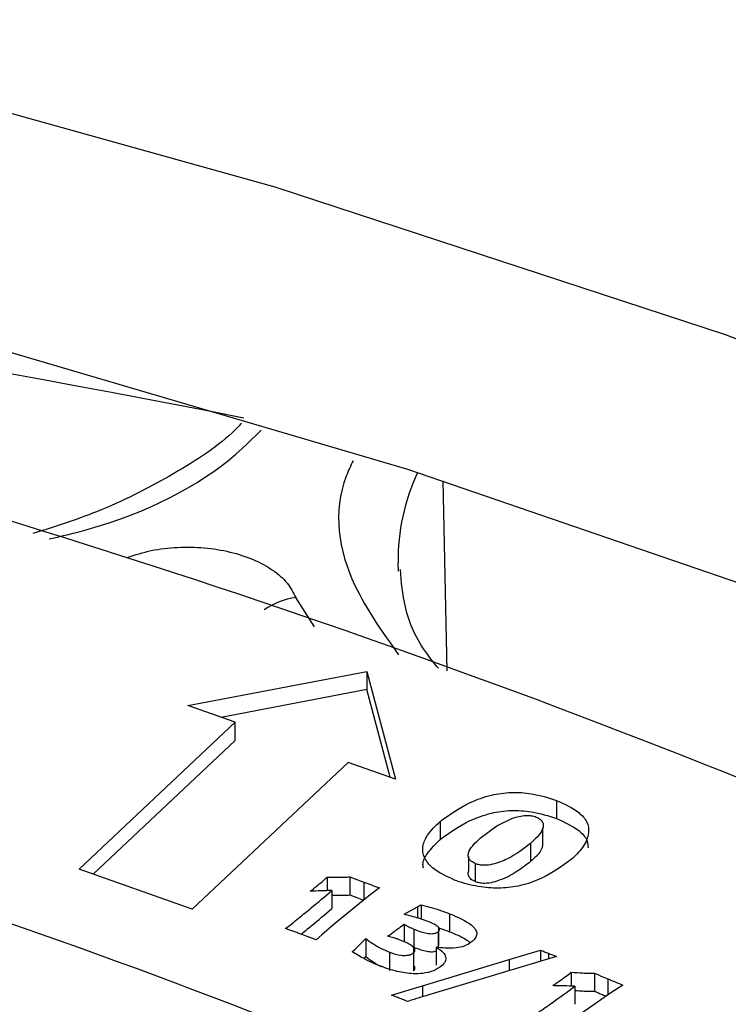
# Model space of a CAD drawing. Units: millimetres. Extents: x 5 to 292, y 5 to 415.
# Drawn here: x 229 to 233, y 290 to 294 of the extents above; entities that cross this region are included whole.
import ezdxf

# ---------------------------------------------------------------- set-up
doc = ezdxf.new("R2010")
doc.units = ezdxf.units.MM

msp = doc.modelspace()

# ---------------------------------------------------------------- linework, layer by layer
at = {"color": 8, "linetype": 'Continuous', "lineweight": 25}
for p, q in [((231.3672, 291.9368), (231.384, 291.0774)), ((230.7858, 291.276), (230.7012, 291.4083)), ((231.0092, 290.1214), (231.0092, 290.0404)), ((231.6666, 289.7709), (231.6666, 289.7212)), ((231.8435, 289.7996), (231.8435, 289.7745)), ((232.1126, 289.6839), (232.1126, 289.6111)), ((231.2744, 289.6519), (231.2744, 289.6028))]:
    msp.add_line(p, q, dxfattribs=at)
at = {"color": 7, "linetype": 'Continuous', "lineweight": 25}
for p, q in [((231.166, 291.5276), (231.1643, 291.5665)), ((230.2141, 290.9198), (231.0226, 291.0738)), ((231.0226, 291.0738), (231.152, 290.588)), ((231.0226, 291.0738), (231.0226, 290.9922)), ((231.0226, 290.9922), (230.3641, 290.8667)), ((231.128, 290.5965), (231.0226, 290.9922)), ((230.4272, 290.8444), (230.2141, 290.9198)), ((229.7218, 290.1799), (230.4272, 290.8444)), ((230.4272, 290.7627), (230.4272, 290.8444)), ((230.4272, 290.7627), (229.7849, 290.1576)), ((230.9388, 290.6634), (230.2334, 289.9989)), ((231.152, 290.588), (230.9388, 290.6634)), ((231.8806, 290.4913), (231.8806, 290.4096)), ((231.3541, 290.3958), (231.3541, 290.3142)), ((231.6107, 290.3757), (231.6821, 290.4106)), ((231.5347, 290.3199), (231.6107, 290.3757)), ((231.8189, 290.2853), (231.8189, 290.3669)), ((231.7635, 290.2969), (231.7635, 290.2153)), ((231.4827, 290.2381), (231.4827, 290.171)), ((230.2334, 289.9989), (229.7218, 290.1799)), ((231.5146, 290.123), (231.5146, 290.2046)), ((230.844, 290.1439), (230.844, 290.0829)), ((230.946, 290.1452), (230.946, 290.0636)), ((230.8645, 290.0832), (230.8645, 290.0015)), ((231.0796, 290.0959), (231.0309, 290.0581)), ((231.0309, 290.0581), (230.8751, 289.9307)), ((231.1911, 289.9759), (231.2517, 290.0096)), ((231.2517, 290.0096), (231.2517, 289.9595)), ((231.2684, 290.0195), (231.2684, 289.954)), ((231.3972, 289.9787), (231.3972, 289.897)), ((230.8751, 289.9307), (230.8193, 289.8834)), ((231.1917, 289.9312), (231.1917, 289.8496)), ((231.2353, 289.9091), (231.2353, 289.8274)), ((231.3479, 289.8343), (231.3479, 289.916)), ((230.8193, 289.8834), (230.7937, 289.8604)), ((231.0186, 289.866), (231.0186, 289.7844)), ((231.346, 289.897), (231.346, 289.8263)), ((231.2352, 289.7438), (231.2352, 289.8254)), ((231.3368, 289.8273), (231.3368, 289.7456)), ((231.6666, 289.7709), (231.8075, 289.8142)), ((231.8075, 289.8142), (231.8075, 289.7637)), ((231.0098, 289.7756), (231.0186, 289.7844)), ((231.1255, 289.8041), (231.1255, 289.7225)), ((231.2333, 289.8015), (231.2333, 289.7199)), ((231.2744, 289.6519), (231.6666, 289.7709)), ((231.8802, 289.7856), (231.3025, 289.6115)), ((231.9471, 289.7136), (231.9471, 289.6512)), ((232.0518, 289.7099), (232.0518, 289.6282)), ((231.134, 289.6103), (231.2744, 289.6519)), ((231.9637, 289.6505), (231.9637, 289.5689)), ((232.1802, 289.6561), (232.1261, 289.6206)), ((232.1261, 289.6206), (231.9537, 289.4997))]:
    msp.add_line(p, q, dxfattribs=at)
at = {"color": 7, "linetype": 'Continuous', "lineweight": 25, "flags": 128}
for points in [[(219.5283, 295.3552), (221.831, 295.1108), (224.1004, 294.7781), (226.3261, 294.3585), (228.4982, 293.854), (230.6071, 293.2667), (232.6432, 292.5994), (234.5975, 291.855), (236.4612, 291.0368), (238.226, 290.1485), (239.8839, 289.1941), (241.4276, 288.1778), (242.8501, 287.1042), (244.1451, 285.9782), (245.3068, 284.8046), (246.33, 283.5889), (247.2101, 282.3363), (247.9432, 281.0526), (248.5259, 279.7435), (248.9558, 278.4149), (249.2307, 277.0726)], [(248.9283, 277.0616), (248.8393, 277.416), (248.4196, 278.7082), (247.8547, 279.9817), (247.1471, 281.2313), (246.2998, 282.4516), (245.3164, 283.6374), (244.2011, 284.7836), (242.9586, 285.8853), (241.5943, 286.938), (240.114, 287.937), (238.5239, 288.8781), (236.8309, 289.7573), (235.0421, 290.571), (233.1652, 291.3155), (231.2081, 291.9877), (229.1792, 292.5848), (227.0872, 293.1043), (224.941, 293.5438), (222.7496, 293.9016)]]:
    msp.add_lwpolyline(points, dxfattribs=at)
at = {"color": 7, "linetype": 'Continuous', "lineweight": 25}
for centre, radius, start, end in [((214.7087, 212.2173), 81.5403, 78.856821, 85.712063), ((214.3271, 245.3422), 46.6876, 67.9746, 110.77112)]:
    msp.add_arc(centre, radius, start, end, dxfattribs=at)
at = {"color": 8, "linetype": 'Continuous', "lineweight": 25}
for centre, radius, start, end in [((232.0928, 291.5787), 0.9286, 154.8324, 180.7505), ((230.7391, 291.1014), 0.3092, 97.0413, 125.5266)]:
    msp.add_arc(centre, radius, start, end, dxfattribs=at)
at = {"color": 7, "linetype": 'Continuous', "lineweight": 25}
for points, knots in [([(256.1954, 279.2634), (256.1441, 279.4475), (255.9611, 280.1049), (255.5207, 281.1711), (254.8909, 282.4584), (254.1669, 283.6773), (253.3375, 284.8718), (252.4028, 286.0384), (251.3661, 287.174), (250.2304, 288.2756), (248.9989, 289.3402), (247.6752, 290.3652), (246.2631, 291.3478), (244.7666, 292.2856), (243.1899, 293.1762), (241.5376, 294.0173), (239.8145, 294.8068), (238.0254, 295.5426), (236.1759, 296.2229), (234.2718, 296.846), (232.3193, 297.4102), (230.3256, 297.9137), (228.2997, 298.3565), (226.2513, 298.7323), (224.6296, 298.9906), (223.6863, 299.1034), (223.4376, 299.1331)], [0, 0, 0, 0, 0.018951, 0.067652, 0.111476, 0.155338, 0.199225, 0.243131, 0.287049, 0.33097, 0.374889, 0.4188, 0.462698, 0.506577, 0.550433, 0.594261, 0.638055, 0.681807, 0.725508, 0.769141, 0.812685, 0.856105, 0.899345, 0.942305, 0.984789, 1, 1, 1, 1]), ([(255.8476, 279.1291), (255.603, 279.8909), (255.1095, 281.4282), (253.8751, 283.6872), (252.2593, 285.911), (250.2279, 288.0621), (247.8024, 290.1066), (245.0159, 292.0045), (241.9077, 293.728), (238.5236, 295.2526), (234.9309, 296.5566), (231.1865, 297.6258), (227.3576, 298.4774), (224.7305, 298.8573), (223.4284, 299.0456)], [0, 0, 0, 0, 0.080034, 0.161491, 0.244276, 0.328994, 0.414273, 0.5, 0.585722, 0.671001, 0.755724, 0.838504, 0.919963, 1, 1, 1, 1]), ([(246.3389, 277.108), (246.1864, 277.7974), (245.8809, 279.1785), (244.9182, 281.195), (243.6034, 283.1404), (241.9026, 284.9845), (239.861, 286.7082), (237.4998, 288.2907), (234.8394, 289.7063), (231.9237, 290.9425), (228.8525, 291.9644), (225.6722, 292.761), (222.4397, 293.3642), (220.2144, 293.5973), (219.1033, 293.7137)], [0, 0, 0, 0, 0.084576, 0.169423, 0.254, 0.338531, 0.423331, 0.507862, 0.592406, 0.67722, 0.761764, 0.841102, 0.920662, 1, 1, 1, 1]), ([(230.4559, 292.1962), (230.4421, 292.1819), (230.3595, 292.0963), (230.1392, 291.9579), (229.8379, 291.8015), (229.6112, 291.7294), (229.5134, 291.6983)], [0, 0, 0, 0, 0.06948, 0.415208, 0.747475, 1, 1, 1, 1]), ([(229.9401, 291.5903), (229.9754, 291.6017), (230.0462, 291.6245), (230.1665, 291.6382), (230.2883, 291.6367), (230.4056, 291.6173), (230.5121, 291.5831), (230.5999, 291.5345), (230.6681, 291.4757), (230.6902, 291.4308), (230.7012, 291.4083)], [0, 0, 0, 0, 0.125073, 0.250278, 0.375205, 0.500414, 0.625101, 0.750082, 0.874963, 1, 1, 1, 1]), ([(231.3462, 291.09), (231.3296, 291.1101), (231.2536, 291.2019), (231.1895, 291.3529), (231.179, 291.4795), (231.1744, 291.5355)], [0, 0, 0, 0, 0.135739, 0.61772, 1, 1, 1, 1]), ([(226.4137, 290.8375), (227.3878, 290.5654), (229.336, 290.0212), (231.1025, 289.2994), (231.9857, 288.9385)], [0, 0, 0, 0, 0.5, 1, 1, 1, 1]), ([(231.3541, 290.3958), (231.3962, 290.4265), (231.4617, 290.4742), (231.578, 290.5165), (231.6752, 290.5303), (231.7799, 290.5232), (231.8438, 290.5029), (231.8806, 290.4913)], [0, 0, 0, 0, 0.324402, 0.504123, 0.651612, 0.799277, 1, 1, 1, 1]), ([(231.8806, 290.4913), (231.9171, 290.4744), (231.9753, 290.4477), (232.0222, 290.3942), (232.0298, 290.3384), (232.0044, 290.279), (231.9651, 290.2411), (231.9467, 290.2234)], [0, 0, 0, 0, 0.260558, 0.414961, 0.569843, 0.798691, 1, 1, 1, 1]), ([(231.3541, 290.3142), (231.3962, 290.3449), (231.4617, 290.3925), (231.578, 290.4348), (231.6752, 290.4487), (231.7799, 290.4415), (231.8438, 290.4213), (231.8806, 290.4096)], [0, 0, 0, 0, 0.324402, 0.504123, 0.651612, 0.799277, 1, 1, 1, 1]), ([(231.4186, 290.131), (231.3821, 290.1478), (231.3224, 290.1753), (231.2796, 290.2319), (231.2715, 290.2836), (231.297, 290.3404), (231.3332, 290.3755), (231.3541, 290.3958)], [0, 0, 0, 0, 0.261837, 0.429213, 0.596224, 0.76684, 1, 1, 1, 1]), ([(231.6821, 290.4106), (231.6915, 290.4138), (231.7102, 290.4203), (231.7317, 290.4221), (231.7424, 290.4231)], [0, 0, 0, 0, 0.500249, 1, 1, 1, 1]), ([(231.7424, 290.4231), (231.7507, 290.4231), (231.7671, 290.423), (231.7814, 290.4184), (231.7886, 290.4161)], [0, 0, 0, 0, 0.500055, 1, 1, 1, 1]), ([(231.7886, 290.4161), (231.7954, 290.4127), (231.8089, 290.4059), (231.8198, 290.3911), (231.8218, 290.374), (231.8102, 290.3404), (231.7839, 290.3159), (231.7635, 290.2969)], [0, 0, 0, 0, 0.117304, 0.230692, 0.354504, 0.500021, 1, 1, 1, 1]), ([(231.8806, 290.4096), (231.9168, 290.3928), (231.9744, 290.366), (232.0206, 290.3164), (232.0223, 290.2887), (232.023, 290.2769)], [0, 0, 0, 0, 0.492036, 0.783609, 1, 1, 1, 1]), ([(231.2791, 290.185), (231.2779, 290.1905), (231.2731, 290.2131), (231.2987, 290.2588), (231.3339, 290.2939), (231.3541, 290.3142)], [0, 0, 0, 0, 0.117961, 0.490666, 1, 1, 1, 1]), ([(231.5146, 290.2046), (231.5078, 290.208), (231.4945, 290.2147), (231.4831, 290.229), (231.4801, 290.2453), (231.4896, 290.2778), (231.515, 290.3015), (231.5347, 290.3199)], [0, 0, 0, 0, 0.120511, 0.235538, 0.358426, 0.500323, 1, 1, 1, 1]), ([(231.7635, 290.2969), (231.7311, 290.2723), (231.6826, 290.2354), (231.6055, 290.2033), (231.5591, 290.1965), (231.5322, 290.1989), (231.5204, 290.2027), (231.5146, 290.2046)], [0, 0, 0, 0, 0.50021, 0.749904, 0.874735, 0.937363, 1, 1, 1, 1]), ([(231.8173, 290.2855), (231.8149, 290.2781), (231.8065, 290.2526), (231.7814, 290.2308), (231.7635, 290.2153)], [0, 0, 0, 0, 0.290078, 1, 1, 1, 1]), ([(231.9467, 290.2234), (231.9043, 290.1929), (231.8392, 290.1461), (231.7248, 290.1041), (231.6295, 290.0915), (231.5332, 290.0982), (231.4633, 290.1146), (231.4259, 290.1283), (231.4186, 290.131)], [0, 0, 0, 0, 0.3243559, 0.4975749, 0.6421114, 0.7861491, 0.9582571, 1, 1, 1, 1]), ([(231.7635, 290.2153), (231.7438, 290.1997), (231.7042, 290.1685), (231.6451, 290.1369), (231.5938, 290.1201), (231.5606, 290.1149), (231.5327, 290.117), (231.5199, 290.1212), (231.5146, 290.123)], [0, 0, 0, 0, 0.312757, 0.627256, 0.744536, 0.862543, 0.942872, 1, 1, 1, 1]), ([(231.5146, 290.123), (231.5075, 290.1264), (231.4932, 290.1332), (231.4824, 290.1497), (231.4793, 290.1629), (231.483, 290.1701), (231.4833, 290.1709)], [0, 0, 0, 0, 0.290253, 0.582797, 0.956398, 1, 1, 1, 1]), ([(230.7665, 290.0799), (230.7763, 290.0877), (230.7944, 290.1021), (230.8204, 290.1234), (230.8361, 290.1371), (230.844, 290.1439)], [0, 0, 0, 0, 0.369779, 0.684837, 1, 1, 1, 1]), ([(230.844, 290.1439), (230.861, 290.1438), (230.8865, 290.1436), (230.9206, 290.1435), (230.9375, 290.1446), (230.946, 290.1452)], [0, 0, 0, 0, 0.499063, 0.749114, 1, 1, 1, 1]), ([(230.946, 290.1452), (230.9513, 290.1432), (230.9617, 290.1392), (230.9828, 290.1312), (230.9987, 290.1253), (231.0092, 290.1214)], [0, 0, 0, 0, 0.250009, 0.500011, 1, 1, 1, 1]), ([(231.0092, 290.1214), (231.0151, 290.1192), (231.0268, 290.115), (231.0502, 290.1064), (231.0678, 290.1001), (231.0796, 290.0959)], [0, 0, 0, 0, 0.250002, 0.500007, 1, 1, 1, 1]), ([(230.6557, 289.9113), (230.6752, 289.927), (230.7141, 289.9582), (230.784, 290.0153), (230.8337, 290.0572), (230.8645, 290.0832)], [0, 0, 0, 0, 0.275066, 0.550129, 1, 1, 1, 1]), ([(230.8645, 290.0832), (230.8563, 290.0831), (230.8399, 290.0829), (230.8072, 290.082), (230.7828, 290.0808), (230.7665, 290.0799)], [0, 0, 0, 0, 0.250043, 0.500148, 1, 1, 1, 1]), ([(230.8645, 290.0621), (230.8746, 290.062), (230.8933, 290.0619), (230.9206, 290.0619), (230.9375, 290.063), (230.946, 290.0636)], [0, 0, 0, 0, 0.373424, 0.68619, 1, 1, 1, 1]), ([(230.946, 290.0636), (230.9513, 290.0615), (230.9617, 290.0575), (230.9826, 290.0496), (230.9983, 290.0438), (231.0086, 290.0399)], [0, 0, 0, 0, 0.252374, 0.504739, 1, 1, 1, 1]), ([(230.0476, 287.495), (229.4211, 287.7504), (228.2652, 288.2216), (226.5639, 288.772), (225.1202, 289.1736), (223.9134, 289.4635), (222.8494, 289.6846), (221.7863, 289.8905), (221.0336, 289.9807), (220.6318, 290.0289)], [0, 0, 0, 0, 0.219648, 0.40523, 0.558148, 0.678875, 0.779746, 0.882419, 1, 1, 1, 1]), ([(230.7256, 289.8861), (230.741, 289.8986), (230.7879, 289.9368), (230.8337, 289.9755), (230.8645, 290.0015)], [0, 0, 0, 0, 0.328117, 1, 1, 1, 1]), ([(231.2517, 290.0096), (231.2531, 290.0104), (231.2559, 290.0121), (231.2615, 290.0154), (231.2656, 290.0178), (231.2684, 290.0195)], [0, 0, 0, 0, 0.2499822, 0.4999717, 1, 1, 1, 1]), ([(231.2684, 290.0195), (231.2835, 290.0154), (231.3132, 290.0074), (231.3565, 289.994), (231.3836, 289.9838), (231.3972, 289.9787)], [0, 0, 0, 0, 0.3399397, 0.6693432, 1, 1, 1, 1]), ([(231.3004, 289.9427), (231.2863, 289.9479), (231.262, 289.957), (231.2248, 289.9674), (231.2024, 289.973), (231.1911, 289.9759)], [0, 0, 0, 0, 0.404782, 0.702015, 1, 1, 1, 1]), ([(231.346, 289.897), (231.3478, 289.8988), (231.3513, 289.9026), (231.3516, 289.9093), (231.3482, 289.917), (231.3325, 289.9296), (231.314, 289.9372), (231.3004, 289.9427)], [0, 0, 0, 0, 0.10756, 0.215346, 0.333748, 0.510276, 1, 1, 1, 1]), ([(231.3972, 289.9787), (231.4223, 289.9682), (231.4617, 289.9517), (231.5018, 289.9245), (231.519, 289.9024), (231.5208, 289.8821), (231.5127, 289.8655), (231.503, 289.8563), (231.4989, 289.8526)], [0, 0, 0, 0, 0.340855, 0.535318, 0.675843, 0.795653, 0.915155, 1, 1, 1, 1]), ([(230.7296, 289.8846), (230.7235, 289.8869), (230.7113, 289.8914), (230.6866, 289.9003), (230.6681, 289.9069), (230.6557, 289.9113)], [0, 0, 0, 0, 0.2500088, 0.5000157, 1, 1, 1, 1]), ([(231.1168, 289.8767), (231.1273, 289.8842), (231.1453, 289.8969), (231.1701, 289.9151), (231.1845, 289.9259), (231.1917, 289.9312)], [0, 0, 0, 0, 0.4150238, 0.7074942, 1, 1, 1, 1]), ([(231.1917, 289.9312), (231.195, 289.9292), (231.2016, 289.925), (231.2157, 289.9173), (231.2275, 289.9124), (231.2353, 289.9091)], [0, 0, 0, 0, 0.250309, 0.500754, 1, 1, 1, 1]), ([(231.2353, 289.9091), (231.252, 289.9025), (231.2758, 289.8933), (231.3088, 289.8876), (231.3271, 289.8889), (231.3391, 289.8921), (231.3441, 289.8956), (231.346, 289.897)], [0, 0, 0, 0, 0.486777, 0.692547, 0.809629, 0.927596, 1, 1, 1, 1]), ([(231.3479, 289.9146), (231.3506, 289.9137), (231.3676, 289.9085), (231.3837, 289.9023), (231.3972, 289.897)], [0, 0, 0, 0, 0.1601749, 1, 1, 1, 1]), ([(230.7937, 289.8604), (230.7884, 289.8624), (230.7778, 289.8665), (230.7565, 289.8747), (230.7404, 289.8806), (230.7296, 289.8846)], [0, 0, 0, 0, 0.250016, 0.500028, 1, 1, 1, 1]), ([(230.9568, 289.8064), (230.9655, 289.8146), (230.9803, 289.8286), (231.001, 289.8484), (231.0128, 289.8602), (231.0186, 289.866)], [0, 0, 0, 0, 0.415359, 0.707667, 1, 1, 1, 1]), ([(231.0186, 289.866), (231.0289, 289.8584), (231.0495, 289.8431), (231.0847, 289.822), (231.1118, 289.8101), (231.1255, 289.8041)], [0, 0, 0, 0, 0.329105, 0.66217, 1, 1, 1, 1]), ([(231.1738, 289.8592), (231.1693, 289.861), (231.1603, 289.8644), (231.1417, 289.8707), (231.1268, 289.8743), (231.1168, 289.8767)], [0, 0, 0, 0, 0.250342, 0.500788, 1, 1, 1, 1]), ([(231.2333, 289.8015), (231.2357, 289.8039), (231.24, 289.8083), (231.2408, 289.8159), (231.2373, 289.8242), (231.22, 289.8394), (231.1959, 289.8505), (231.1765, 289.8582), (231.1738, 289.8592)], [0, 0, 0, 0, 0.109592, 0.202881, 0.295771, 0.450389, 0.92557, 1, 1, 1, 1]), ([(231.3972, 289.897), (231.4229, 289.8868), (231.4582, 289.8728), (231.4839, 289.8533), (231.4909, 289.8481)], [0, 0, 0, 0, 0.730042, 1, 1, 1, 1]), ([(231.2353, 289.8274), (231.2521, 289.8209), (231.276, 289.8115), (231.3086, 289.8061), (231.3262, 289.8069), (231.3336, 289.8095), (231.3368, 289.8106)], [0, 0, 0, 0, 0.541355, 0.770197, 0.900406, 1, 1, 1, 1]), ([(231.4989, 289.8526), (231.4878, 289.845), (231.468, 289.8317), (231.4229, 289.8222), (231.3792, 289.8217), (231.3498, 289.8256), (231.3368, 289.8273)], [0, 0, 0, 0, 0.2818579, 0.4975137, 0.778136, 1, 1, 1, 1]), ([(231.3368, 289.8273), (231.3488, 289.8196), (231.3688, 289.8069), (231.3812, 289.7835), (231.3792, 289.7612), (231.3661, 289.7483), (231.3591, 289.7414)], [0, 0, 0, 0, 0.319393, 0.534841, 0.751665, 1, 1, 1, 1]), ([(231.8075, 289.8142), (231.8105, 289.813), (231.8164, 289.8105), (231.8284, 289.8056), (231.8374, 289.802), (231.8435, 289.7996)], [0, 0, 0, 0, 0.250035, 0.500056, 1, 1, 1, 1]), ([(231.0855, 289.7409), (231.0719, 289.7465), (231.0446, 289.7576), (231.0013, 289.7794), (230.9733, 289.7964), (230.9568, 289.8064)], [0, 0, 0, 0, 0.290865, 0.58194, 1, 1, 1, 1]), ([(231.0186, 289.7844), (231.0289, 289.7768), (231.0497, 289.7616), (231.0732, 289.7466), (231.0874, 289.74), (231.0884, 289.7396)], [0, 0, 0, 0, 0.478542, 0.962844, 1, 1, 1, 1]), ([(231.1255, 289.8041), (231.1424, 289.7985), (231.1668, 289.7902), (231.2006, 289.7894), (231.2185, 289.7928), (231.228, 289.7974), (231.2321, 289.8006), (231.2333, 289.8015)], [0, 0, 0, 0, 0.48236, 0.698646, 0.824418, 0.950933, 1, 1, 1, 1]), ([(231.8435, 289.7996), (231.8465, 289.7984), (231.8525, 289.796), (231.8648, 289.7914), (231.8741, 289.7879), (231.8802, 289.7856)], [0, 0, 0, 0, 0.250015, 0.500034, 1, 1, 1, 1]), ([(231.3591, 289.7414), (231.3481, 289.7339), (231.326, 289.7186), (231.2792, 289.7074), (231.2221, 289.706), (231.1553, 289.7163), (231.1098, 289.7323), (231.0855, 289.7409)], [0, 0, 0, 0, 0.165468, 0.334832, 0.478172, 0.721171, 1, 1, 1, 1]), ([(231.2333, 289.7199), (231.2357, 289.7223), (231.2401, 289.7267), (231.2407, 289.7342), (231.2389, 289.7399), (231.2357, 289.7427), (231.2347, 289.7436)], [0, 0, 0, 0, 0.324774, 0.601237, 0.876514, 1, 1, 1, 1]), ([(231.8637, 289.6532), (231.8743, 289.6606), (231.8938, 289.6743), (231.9217, 289.6944), (231.9386, 289.7072), (231.9471, 289.7136)], [0, 0, 0, 0, 0.373736, 0.686836, 1, 1, 1, 1]), ([(231.9471, 289.7136), (231.9644, 289.7127), (231.9905, 289.7112), (232.0255, 289.7094), (232.043, 289.7097), (232.0518, 289.7099)], [0, 0, 0, 0, 0.49906, 0.749129, 1, 1, 1, 1]), ([(232.0518, 289.7099), (232.0568, 289.7077), (232.0669, 289.7033), (232.0871, 289.6946), (232.1024, 289.6882), (232.1126, 289.6839)], [0, 0, 0, 0, 0.250003, 0.500006, 1, 1, 1, 1]), ([(232.1126, 289.6839), (232.1182, 289.6816), (232.1294, 289.6769), (232.1519, 289.6676), (232.1688, 289.6607), (232.1802, 289.6561)], [0, 0, 0, 0, 0.2500029, 0.5000035, 1, 1, 1, 1]), ([(231.7331, 289.4873), (231.7546, 289.502), (231.7976, 289.5315), (231.8749, 289.5857), (231.9296, 289.6256), (231.9637, 289.6505)], [0, 0, 0, 0, 0.274102, 0.548188, 1, 1, 1, 1]), ([(231.9637, 289.6505), (231.9471, 289.6513), (231.9221, 289.6524), (231.8888, 289.6529), (231.8721, 289.6531), (231.8637, 289.6532)], [0, 0, 0, 0, 0.4996278, 0.7498083, 1, 1, 1, 1]), ([(231.9637, 289.6311), (231.9755, 289.6304), (231.9961, 289.6293), (232.0255, 289.6278), (232.043, 289.6281), (232.0518, 289.6282)], [0, 0, 0, 0, 0.404189, 0.701618, 1, 1, 1, 1]), ([(231.1732, 289.5953), (231.1699, 289.5965), (231.1634, 289.5991), (231.1504, 289.604), (231.1406, 289.6078), (231.134, 289.6103)], [0, 0, 0, 0, 0.250061, 0.500148, 1, 1, 1, 1]), ([(231.2069, 289.5816), (231.2041, 289.5827), (231.1985, 289.585), (231.1873, 289.5896), (231.1788, 289.593), (231.1732, 289.5953)], [0, 0, 0, 0, 0.250023, 0.500033, 1, 1, 1, 1]), ([(231.3025, 289.6115), (231.2865, 289.6066), (231.2625, 289.5993), (231.2308, 289.5891), (231.2149, 289.5841), (231.2069, 289.5816)], [0, 0, 0, 0, 0.499973, 0.749988, 1, 1, 1, 1]), ([(232.0518, 289.6282), (232.0568, 289.626), (232.0669, 289.6217), (232.0845, 289.6141), (232.0971, 289.6088), (232.1047, 289.6056)], [0, 0, 0, 0, 0.287, 0.573998, 1, 1, 1, 1])]:
    msp.add_open_spline(points, degree=3, knots=knots, dxfattribs=at)
at = {"color": 8, "linetype": 'Continuous', "lineweight": 25}
for points, knots in [([(229.5873, 291.6737), (229.6449, 291.6873), (229.9788, 291.7657), (230.3235, 291.9438), (230.5082, 292.1299), (230.5447, 292.1666)], [0, 0, 0, 0, 0.143393, 0.830829, 1, 1, 1, 1]), ([(230.9604, 292.0277), (230.9496, 292.0046), (230.8642, 291.8222), (230.9115, 291.5079), (231.0926, 291.2527), (231.1656, 291.1499)], [0, 0, 0, 0, 0.079699, 0.62948, 1, 1, 1, 1]), ([(229.9465, 287.4706), (229.2062, 287.7693), (227.7258, 288.3668), (225.3165, 289.0844), (222.9401, 289.6487), (221.3322, 289.8921), (220.5961, 290.0035)], [0, 0, 0, 0, 0.260361, 0.52072, 0.780623, 1, 1, 1, 1])]:
    msp.add_open_spline(points, degree=3, knots=knots, dxfattribs=at)

doc.saveas('drawing.dxf')
